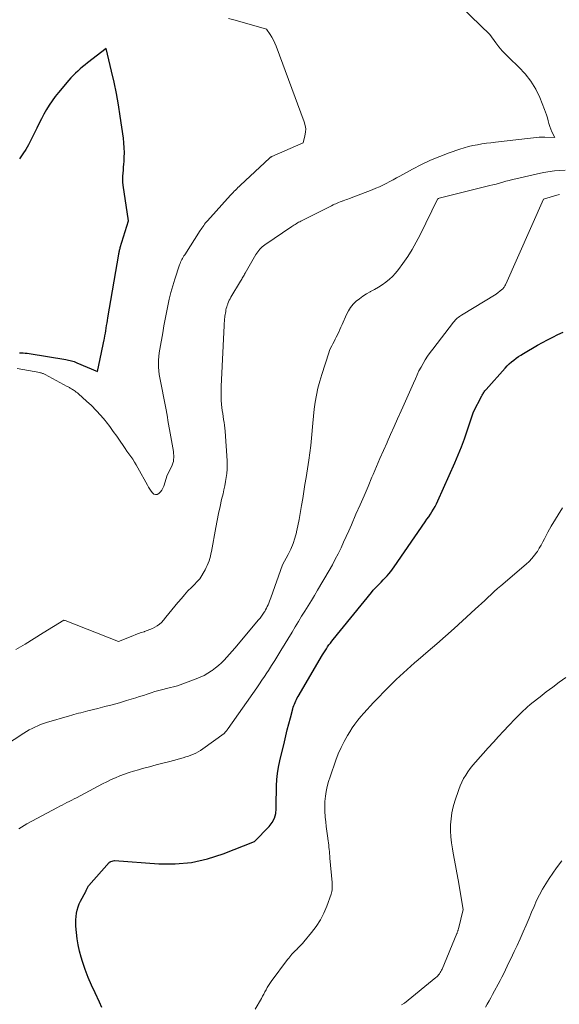
# Model space of a CAD drawing. Units: feet. Extents: x 1181672 to 1186672, y 7068870 to 7076370.
# Drawn here: x 1183602 to 1183683, y 7071191 to 7071340 of the extents above; entities that cross this region are included whole.
import ezdxf

# ---------------------------------------------------------------- set-up
doc = ezdxf.new("R2010")
doc.units = ezdxf.units.FT
doc.header["$MEASUREMENT"] = 0
doc.layers.add('Level 44', color=7, linetype='Continuous', lineweight=0)
doc.layers.add('Level 45', color=7, linetype='Continuous', lineweight=0)

msp = doc.modelspace()

# ---------------------------------------------------------------- linework, layer by layer
at = {"layer": 'Level 44', "color": 32, "linetype": 'Continuous', "lineweight": 30, "flags": 128}
for points, elevation in [([(1183614.32, 7071291.17), (1183614.42, 7071291.66), (1183614.45, 7071291.85), (1183614.52, 7071292.24), (1183614.59, 7071292.63), (1183614.66, 7071293.02), (1183614.72, 7071293.41), (1183614.78, 7071293.8), (1183614.85, 7071294.19), (1183614.91, 7071294.58), (1183614.98, 7071294.97), (1183616.61, 7071304.59), (1183616.63, 7071304.72), (1183616.66, 7071304.84), (1183616.69, 7071304.97), (1183616.72, 7071305.1), (1183616.75, 7071305.22), (1183616.78, 7071305.35), (1183616.82, 7071305.48), (1183616.85, 7071305.6), (1183618.1, 7071309.66), (1183617.28, 7071315.08), (1183617.23, 7071315.52), (1183617.21, 7071315.97), (1183617.22, 7071316.42), (1183617.26, 7071316.86), (1183617.31, 7071317.31), (1183617.35, 7071317.76), (1183617.38, 7071318.21), (1183617.41, 7071318.65), (1183617.45, 7071319.24), (1183617.46, 7071319.98), (1183617.45, 7071320.71), (1183617.4, 7071321.45), (1183617.31, 7071322.18), (1183616.83, 7071325.49), (1183616.55, 7071327.21), (1183616.25, 7071328.92), (1183615.9, 7071330.63), (1183615.52, 7071332.33), (1183614.72, 7071335.73), (1183611.9, 7071333.57), (1183611.52, 7071333.27), (1183611.14, 7071332.96), (1183610.77, 7071332.65), (1183610.4, 7071332.33), (1183610.04, 7071331.99), (1183609.69, 7071331.65), (1183609.36, 7071331.3), (1183609.04, 7071330.93), (1183607.49, 7071329.08), (1183607, 7071328.46), (1183606.53, 7071327.83), (1183606.09, 7071327.17), (1183605.68, 7071326.5), (1183605.29, 7071325.81), (1183604.91, 7071325.12), (1183604.55, 7071324.42), (1183604.2, 7071323.71), (1183603.67, 7071322.6), (1183603.31, 7071321.88), (1183602.93, 7071321.17), (1183602.52, 7071320.47), (1183602.09, 7071319.78), (1183601.99, 7071319.63), (1183601.59, 7071319.04)], 2230), ([(1183614.05, 7071190.57), (1183613.7, 7071191.33), (1183613.02, 7071192.75), (1183612.48, 7071193.92), (1183611.99, 7071195.11), (1183611.54, 7071196.31), (1183611.13, 7071197.53), (1183610.94, 7071198.15), (1183610.69, 7071199.08), (1183610.47, 7071200.01), (1183610.32, 7071200.96), (1183610.2, 7071201.91), (1183610.12, 7071202.84), (1183610.09, 7071203.34), (1183610.1, 7071203.83), (1183610.14, 7071204.32), (1183610.2, 7071204.81), (1183610.31, 7071205.29), (1183610.45, 7071205.77), (1183610.63, 7071206.22), (1183610.84, 7071206.67), (1183611.62, 7071208.13), (1183611.66, 7071208.21), (1183611.7, 7071208.29), (1183611.74, 7071208.37), (1183611.77, 7071208.45), (1183611.78, 7071208.47), (1183611.81, 7071208.54), (1183611.85, 7071208.61), (1183611.88, 7071208.68), (1183611.92, 7071208.75), (1183611.95, 7071208.82), (1183611.99, 7071208.89), (1183612.04, 7071208.95), (1183612.09, 7071209.01), (1183615.16, 7071212.49), (1183615.18, 7071212.51), (1183615.2, 7071212.52), (1183615.21, 7071212.53), (1183615.23, 7071212.55), (1183615.32, 7071212.59), (1183615.34, 7071212.61), (1183615.36, 7071212.62), (1183615.38, 7071212.62), (1183615.41, 7071212.63), (1183615.97, 7071212.78), (1183622.67, 7071212.29), (1183625.17, 7071212.28), (1183627.64, 7071212.49), (1183630.06, 7071213.04), (1183632.45, 7071213.81), (1183637.16, 7071215.69), (1183639.38, 7071217.97), (1183639.83, 7071218.56), (1183640.18, 7071219.2), (1183640.38, 7071219.9), (1183640.46, 7071220.64), (1183640.46, 7071221.41), (1183640.47, 7071222.19), (1183640.49, 7071222.97), (1183640.51, 7071223.75), (1183640.52, 7071224.1), (1183640.57, 7071225.05), (1183640.67, 7071226), (1183640.82, 7071226.94), (1183641.01, 7071227.87), (1183641.69, 7071230.77), (1183641.91, 7071231.69), (1183642.13, 7071232.61), (1183642.37, 7071233.52), (1183642.61, 7071234.43), (1183642.98, 7071235.77), (1183643.05, 7071236.01), (1183643.13, 7071236.25), (1183643.22, 7071236.49), (1183643.31, 7071236.73), (1183643.42, 7071236.96), (1183643.53, 7071237.19), (1183643.65, 7071237.42), (1183643.77, 7071237.64), (1183647.49, 7071243.96), (1183647.67, 7071244.27), (1183647.86, 7071244.57), (1183648.05, 7071244.86), (1183648.25, 7071245.15), (1183648.45, 7071245.44), (1183648.66, 7071245.73), (1183648.88, 7071246.01), (1183649.1, 7071246.28), (1183654.88, 7071253.37), (1183655.16, 7071253.71), (1183655.44, 7071254.03), (1183655.74, 7071254.35), (1183656.04, 7071254.66), (1183656.34, 7071254.97), (1183656.65, 7071255.28), (1183656.94, 7071255.59), (1183657.24, 7071255.91), (1183657.53, 7071256.23), (1183657.8, 7071256.56), (1183658.06, 7071256.9), (1183658.32, 7071257.25), (1183663.03, 7071264.08), (1183663.29, 7071264.46), (1183663.55, 7071264.84), (1183663.8, 7071265.23), (1183664.05, 7071265.62), (1183664.28, 7071266.02), (1183664.51, 7071266.42), (1183664.72, 7071266.83), (1183664.92, 7071267.25), (1183667.5, 7071273.02), (1183668.02, 7071274.22), (1183668.51, 7071275.42), (1183668.96, 7071276.64), (1183669.38, 7071277.87), (1183670.33, 7071280.76), (1183671.58, 7071283.14), (1183671.65, 7071283.27), (1183671.73, 7071283.4), (1183671.8, 7071283.53), (1183671.89, 7071283.65), (1183671.97, 7071283.78), (1183672.06, 7071283.9), (1183672.15, 7071284.01), (1183672.25, 7071284.13), (1183675.14, 7071287.36), (1183675.45, 7071287.68), (1183675.76, 7071288), (1183676.09, 7071288.29), (1183676.43, 7071288.57), (1183676.78, 7071288.84), (1183677.14, 7071289.1), (1183677.51, 7071289.34), (1183677.89, 7071289.57), (1183680.01, 7071290.81), (1183680.77, 7071291.24), (1183681.54, 7071291.66), (1183682.33, 7071292.05), (1183683.12, 7071292.44), (1183683.92, 7071292.79)], 2240), ([(1183601.56, 7071289.67), (1183601.86, 7071289.67), (1183602.16, 7071289.66), (1183602.46, 7071289.64), (1183602.76, 7071289.61), (1183603.06, 7071289.57), (1183608.58, 7071288.66), (1183608.8, 7071288.62), (1183609.02, 7071288.58), (1183609.23, 7071288.53), (1183609.44, 7071288.47), (1183609.65, 7071288.41), (1183609.86, 7071288.34), (1183610.07, 7071288.26), (1183610.27, 7071288.18), (1183613.4, 7071286.86), (1183614.02, 7071289.72), (1183614.12, 7071290.2), (1183614.22, 7071290.69), (1183614.32, 7071291.17)], 2230)]:
    msp.add_lwpolyline(points, dxfattribs=dict(at, elevation=elevation))
at = {"layer": 'Level 45', "color": 32, "linetype": 'Continuous', "lineweight": 0, "flags": 128}
for points, elevation in [([(1183601.05, 7071244.73), (1183602.43, 7071245.57), (1183603.81, 7071246.42), (1183605.18, 7071247.26), (1183608.3, 7071249.2), (1183608.42, 7071249.15), (1183608.44, 7071249.14), (1183608.46, 7071249.13), (1183608.48, 7071249.13), (1183608.5, 7071249.12), (1183616.59, 7071245.97), (1183618.76, 7071246.84), (1183619.18, 7071247), (1183619.61, 7071247.16), (1183620.03, 7071247.31), (1183620.46, 7071247.45), (1183620.51, 7071247.46), (1183620.91, 7071247.61), (1183621.31, 7071247.76), (1183621.7, 7071247.93), (1183622.08, 7071248.12), (1183622.44, 7071248.34), (1183622.79, 7071248.58), (1183623.09, 7071248.86), (1183623.38, 7071249.17), (1183623.75, 7071249.63), (1183624.2, 7071250.18), (1183624.66, 7071250.74), (1183625.11, 7071251.3), (1183625.56, 7071251.86), (1183625.6, 7071251.91), (1183626.09, 7071252.49), (1183626.58, 7071253.05), (1183627.09, 7071253.61), (1183627.61, 7071254.15), (1183628.91, 7071255.47), (1183629.68, 7071256.83), (1183629.85, 7071257.16), (1183630.01, 7071257.49), (1183630.15, 7071257.82), (1183630.28, 7071258.16), (1183630.39, 7071258.51), (1183630.5, 7071258.86), (1183630.58, 7071259.22), (1183630.66, 7071259.57), (1183631.31, 7071263.23), (1183631.51, 7071264.29), (1183631.73, 7071265.35), (1183631.95, 7071266.4), (1183632.19, 7071267.45), (1183632.4, 7071268.32), (1183632.54, 7071268.93), (1183632.67, 7071269.55), (1183632.79, 7071270.17), (1183632.9, 7071270.8), (1183632.99, 7071271.42), (1183633.04, 7071272.05), (1183633.05, 7071272.67), (1183633.03, 7071273.3), (1183632.73, 7071277.79), (1183632.69, 7071278.24), (1183632.64, 7071278.7), (1183632.58, 7071279.14), (1183632.5, 7071279.59), (1183632.42, 7071280.04), (1183632.35, 7071280.49), (1183632.29, 7071280.94), (1183632.24, 7071281.39), (1183632.19, 7071281.84), (1183632.14, 7071282.52), (1183632.1, 7071283.2), (1183632.1, 7071283.88), (1183632.12, 7071284.56), (1183632.57, 7071293.82), (1183632.59, 7071294.14), (1183632.62, 7071294.45), (1183632.65, 7071294.76), (1183632.68, 7071295.07), (1183632.7, 7071295.23), (1183632.73, 7071295.46), (1183632.77, 7071295.69), (1183632.81, 7071295.93), (1183632.85, 7071296.16), (1183632.9, 7071296.39), (1183632.96, 7071296.62), (1183633.04, 7071296.84), (1183633.11, 7071297.06), (1183633.14, 7071297.13), (1183633.24, 7071297.37), (1183633.35, 7071297.62), (1183633.48, 7071297.86), (1183633.61, 7071298.09), (1183635.06, 7071300.54), (1183635.15, 7071300.69), (1183635.24, 7071300.84), (1183635.32, 7071300.98), (1183635.41, 7071301.13), (1183635.5, 7071301.28), (1183635.58, 7071301.43), (1183635.67, 7071301.58), (1183635.76, 7071301.73), (1183637.39, 7071304.57), (1183637.52, 7071304.78), (1183637.66, 7071304.98), (1183637.81, 7071305.17), (1183637.97, 7071305.36), (1183638.15, 7071305.53), (1183638.32, 7071305.7), (1183638.51, 7071305.85), (1183638.71, 7071306), (1183642.8, 7071308.79), (1183642.97, 7071308.9), (1183643.14, 7071309.01), (1183643.31, 7071309.12), (1183643.49, 7071309.22), (1183643.66, 7071309.33), (1183643.84, 7071309.43), (1183644.02, 7071309.52), (1183644.2, 7071309.62), (1183648.85, 7071311.95), (1183649.06, 7071312.06), (1183649.27, 7071312.16), (1183649.48, 7071312.25), (1183649.7, 7071312.34), (1183649.91, 7071312.43), (1183650.13, 7071312.51), (1183650.35, 7071312.59), (1183650.57, 7071312.68), (1183650.61, 7071312.69), (1183650.85, 7071312.78), (1183651.09, 7071312.87), (1183651.32, 7071312.96), (1183651.56, 7071313.05), (1183654.99, 7071314.37), (1183655.54, 7071314.59), (1183656.08, 7071314.82), (1183656.61, 7071315.07), (1183657.13, 7071315.33), (1183657.65, 7071315.61), (1183658.17, 7071315.88), (1183658.69, 7071316.16), (1183659.2, 7071316.44), (1183661.08, 7071317.47), (1183662.44, 7071318.17), (1183663.83, 7071318.82), (1183665.24, 7071319.4), (1183666.67, 7071319.94), (1183668.27, 7071320.49), (1183668.92, 7071320.7), (1183669.58, 7071320.89), (1183670.25, 7071321.04), (1183670.93, 7071321.18), (1183671.61, 7071321.29), (1183672.29, 7071321.39), (1183672.97, 7071321.48), (1183673.66, 7071321.56), (1183680.29, 7071322.3), (1183680.4, 7071322.31), (1183680.5, 7071322.32), (1183680.6, 7071322.33), (1183680.71, 7071322.33), (1183680.81, 7071322.33), (1183680.92, 7071322.33), (1183681.02, 7071322.33), (1183681.12, 7071322.33), (1183682.63, 7071322.25), (1183682.21, 7071323.13), (1183682.03, 7071323.54), (1183681.87, 7071323.95), (1183681.74, 7071324.38), (1183681.63, 7071324.81), (1183681.52, 7071325.25), (1183681.4, 7071325.68), (1183681.26, 7071326.1), (1183681.1, 7071326.52), (1183680.36, 7071328.33), (1183679.75, 7071329.6), (1183679.03, 7071330.8), (1183678.17, 7071331.9), (1183677.21, 7071332.93), (1183675.75, 7071334.31), (1183675.21, 7071334.86), (1183674.68, 7071335.42), (1183674.19, 7071336.01), (1183673.71, 7071336.61), (1183672.79, 7071337.85), (1183668.45, 7071342.06)], 2234), ([(1183601.23, 7071287.31), (1183604.66, 7071286.67), (1183604.76, 7071286.64), (1183604.86, 7071286.62), (1183604.97, 7071286.59), (1183605.07, 7071286.56), (1183605.17, 7071286.53), (1183605.26, 7071286.49), (1183605.36, 7071286.44), (1183605.45, 7071286.4), (1183608.81, 7071284.59), (1183608.93, 7071284.53), (1183609.04, 7071284.47), (1183609.15, 7071284.41), (1183609.26, 7071284.34), (1183609.37, 7071284.28), (1183609.48, 7071284.21), (1183609.59, 7071284.14), (1183609.7, 7071284.07), (1183609.84, 7071283.98), (1183610.01, 7071283.85), (1183610.18, 7071283.73), (1183610.35, 7071283.59), (1183610.51, 7071283.46), (1183611.74, 7071282.37), (1183612.48, 7071281.67), (1183613.21, 7071280.95), (1183613.89, 7071280.19), (1183614.55, 7071279.41), (1183614.69, 7071279.23), (1183615.25, 7071278.51), (1183615.79, 7071277.78), (1183616.32, 7071277.04), (1183616.83, 7071276.29), (1183617.28, 7071275.62), (1183617.56, 7071275.2), (1183617.84, 7071274.79), (1183618.13, 7071274.38), (1183618.43, 7071273.97), (1183618.72, 7071273.56), (1183619, 7071273.14), (1183619.26, 7071272.71), (1183619.51, 7071272.27), (1183620.96, 7071269.61), (1183621.13, 7071269.31), (1183621.31, 7071269.02), (1183621.5, 7071268.74), (1183621.71, 7071268.46), (1183621.93, 7071268.29), (1183622.16, 7071268.2), (1183622.41, 7071268.24), (1183622.66, 7071268.35), (1183622.68, 7071268.37), (1183622.92, 7071268.61), (1183623.14, 7071268.87), (1183623.3, 7071269.17), (1183623.43, 7071269.48), (1183623.95, 7071271.13), (1183624.59, 7071272.39), (1183624.71, 7071272.66), (1183624.81, 7071272.94), (1183624.88, 7071273.23), (1183624.92, 7071273.53), (1183624.94, 7071273.83), (1183624.94, 7071274.12), (1183624.91, 7071274.42), (1183624.88, 7071274.72), (1183624.5, 7071276.95), (1183624.32, 7071278.04), (1183624.12, 7071279.13), (1183623.92, 7071280.21), (1183623.72, 7071281.3), (1183622.82, 7071285.87), (1183622.74, 7071286.41), (1183622.67, 7071286.95), (1183622.64, 7071287.49), (1183622.62, 7071288.03), (1183622.64, 7071288.58), (1183622.67, 7071289.12), (1183622.74, 7071289.66), (1183622.82, 7071290.2), (1183623.27, 7071292.72), (1183623.46, 7071293.75), (1183623.65, 7071294.77), (1183623.84, 7071295.79), (1183624.04, 7071296.8), (1183624.26, 7071297.82), (1183624.51, 7071298.82), (1183624.79, 7071299.82), (1183625.1, 7071300.81), (1183625.83, 7071302.99), (1183625.9, 7071303.19), (1183625.98, 7071303.39), (1183626.07, 7071303.59), (1183626.16, 7071303.78), (1183626.27, 7071303.97), (1183626.37, 7071304.15), (1183626.48, 7071304.34), (1183626.6, 7071304.52), (1183628.95, 7071308.18), (1183629.08, 7071308.38), (1183629.21, 7071308.57), (1183629.34, 7071308.77), (1183629.48, 7071308.96), (1183629.62, 7071309.14), (1183629.76, 7071309.33), (1183629.91, 7071309.51), (1183630.07, 7071309.68), (1183633.56, 7071313.55), (1183633.73, 7071313.75), (1183633.92, 7071313.94), (1183634.1, 7071314.13), (1183634.29, 7071314.31), (1183634.47, 7071314.5), (1183634.66, 7071314.68), (1183634.85, 7071314.86), (1183635.05, 7071315.04), (1183639.44, 7071319.15), (1183639.48, 7071319.18), (1183639.52, 7071319.22), (1183639.56, 7071319.25), (1183639.6, 7071319.28), (1183639.64, 7071319.31), (1183639.69, 7071319.33), (1183639.74, 7071319.36), (1183639.78, 7071319.38), (1183644.54, 7071321.48), (1183644.81, 7071322.54), (1183644.9, 7071323.07), (1183644.92, 7071323.59), (1183644.84, 7071324.11), (1183644.7, 7071324.63), (1183640.45, 7071336.11), (1183640.26, 7071336.57), (1183640.05, 7071337.01), (1183639.81, 7071337.44), (1183639.55, 7071337.86), (1183639, 7071338.68), (1183634.22, 7071340.02), (1183633.25, 7071340.28)], 2232), ([(1183599.3, 7071230.16), (1183602.26, 7071232.09), (1183602.66, 7071232.34), (1183603.07, 7071232.58), (1183603.49, 7071232.8), (1183603.91, 7071233.01), (1183604.35, 7071233.21), (1183604.78, 7071233.38), (1183605.23, 7071233.54), (1183605.68, 7071233.69), (1183609.14, 7071234.72), (1183609.49, 7071234.82), (1183609.83, 7071234.92), (1183610.17, 7071235.01), (1183610.52, 7071235.1), (1183610.87, 7071235.18), (1183611.22, 7071235.27), (1183611.56, 7071235.35), (1183611.91, 7071235.44), (1183613.42, 7071235.82), (1183614.52, 7071236.1), (1183615.62, 7071236.39), (1183616.71, 7071236.7), (1183617.8, 7071237.03), (1183619.19, 7071237.45), (1183619.77, 7071237.63), (1183620.35, 7071237.81), (1183620.94, 7071238), (1183621.52, 7071238.19), (1183622.1, 7071238.37), (1183622.68, 7071238.55), (1183623.27, 7071238.71), (1183623.86, 7071238.86), (1183625.53, 7071239.27), (1183628.35, 7071240.29), (1183628.96, 7071240.54), (1183629.56, 7071240.83), (1183630.12, 7071241.16), (1183630.67, 7071241.52), (1183630.77, 7071241.59), (1183631.25, 7071241.96), (1183631.71, 7071242.33), (1183632.15, 7071242.74), (1183632.58, 7071243.16), (1183632.99, 7071243.59), (1183633.39, 7071244.03), (1183633.79, 7071244.48), (1183634.18, 7071244.93), (1183637.8, 7071249.23), (1183638.03, 7071249.51), (1183638.24, 7071249.79), (1183638.45, 7071250.09), (1183638.64, 7071250.39), (1183638.72, 7071250.53), (1183638.86, 7071250.77), (1183638.99, 7071251.02), (1183639.11, 7071251.27), (1183639.22, 7071251.53), (1183639.33, 7071251.79), (1183639.43, 7071252.05), (1183639.53, 7071252.31), (1183639.63, 7071252.58), (1183641.43, 7071257.59), (1183642.29, 7071259.16), (1183642.68, 7071259.96), (1183643.03, 7071260.78), (1183643.3, 7071261.62), (1183643.53, 7071262.48), (1183643.55, 7071262.57), (1183643.74, 7071263.49), (1183643.93, 7071264.41), (1183644.1, 7071265.33), (1183644.25, 7071266.26), (1183644.3, 7071266.54), (1183644.47, 7071267.61), (1183644.64, 7071268.67), (1183644.81, 7071269.74), (1183644.98, 7071270.81), (1183645.39, 7071273.43), (1183645.55, 7071274.53), (1183645.69, 7071275.64), (1183645.8, 7071276.74), (1183645.89, 7071277.85), (1183645.89, 7071277.93), (1183645.98, 7071279), (1183646.08, 7071280.07), (1183646.21, 7071281.14), (1183646.36, 7071282.21), (1183646.54, 7071283.27), (1183646.76, 7071284.32), (1183647.04, 7071285.36), (1183647.35, 7071286.39), (1183648.43, 7071289.67), (1183648.55, 7071290.02), (1183648.7, 7071290.38), (1183648.86, 7071290.72), (1183649.03, 7071291.05), (1183649.21, 7071291.39), (1183649.39, 7071291.72), (1183649.56, 7071292.06), (1183649.73, 7071292.4), (1183649.75, 7071292.45), (1183649.92, 7071292.82), (1183650.1, 7071293.19), (1183650.26, 7071293.56), (1183650.43, 7071293.94), (1183651.1, 7071295.46), (1183651.39, 7071296.01), (1183651.73, 7071296.54), (1183652.13, 7071297.02), (1183652.57, 7071297.47), (1183653.07, 7071297.87), (1183653.58, 7071298.25), (1183654.11, 7071298.59), (1183654.67, 7071298.9), (1183654.75, 7071298.94), (1183655.35, 7071299.27), (1183655.93, 7071299.61), (1183656.5, 7071299.98), (1183657.06, 7071300.37), (1183657.59, 7071300.8), (1183658.09, 7071301.25), (1183658.54, 7071301.75), (1183658.97, 7071302.28), (1183659.65, 7071303.22), (1183660.37, 7071304.25), (1183661.05, 7071305.31), (1183661.67, 7071306.41), (1183662.25, 7071307.52), (1183664.86, 7071312.92), (1183665.03, 7071313.03), (1183665.14, 7071313.08), (1183672.79, 7071314.98), (1183673.28, 7071315.1), (1183673.77, 7071315.23), (1183674.27, 7071315.37), (1183674.76, 7071315.51), (1183675.25, 7071315.64), (1183675.74, 7071315.78), (1183676.23, 7071315.9), (1183676.73, 7071316.02), (1183679.35, 7071316.64), (1183680.96, 7071316.97), (1183682.58, 7071317.22), (1183684.21, 7071317.35)], 2236), ([(1183601.48, 7071217.59), (1183602.68, 7071218.38), (1183607.32, 7071220.83), (1183607.68, 7071221.02), (1183608.04, 7071221.2), (1183608.4, 7071221.39), (1183608.76, 7071221.57), (1183609.12, 7071221.75), (1183609.49, 7071221.94), (1183609.85, 7071222.13), (1183610.21, 7071222.31), (1183614.13, 7071224.4), (1183614.79, 7071224.73), (1183615.45, 7071225.05), (1183616.12, 7071225.34), (1183616.79, 7071225.62), (1183617.48, 7071225.88), (1183618.17, 7071226.12), (1183618.87, 7071226.34), (1183619.58, 7071226.54), (1183620.22, 7071226.71), (1183621.25, 7071226.99), (1183622.28, 7071227.27), (1183623.31, 7071227.54), (1183624.34, 7071227.81), (1183626.39, 7071228.36), (1183626.79, 7071228.48), (1183627.17, 7071228.6), (1183627.55, 7071228.74), (1183627.93, 7071228.9), (1183628.3, 7071229.07), (1183628.66, 7071229.26), (1183629, 7071229.47), (1183629.34, 7071229.7), (1183632.58, 7071232.03), (1183632.8, 7071232.29), (1183632.83, 7071232.33), (1183632.86, 7071232.37), (1183632.9, 7071232.42), (1183632.93, 7071232.46), (1183632.97, 7071232.51), (1183633.01, 7071232.58), (1183633.06, 7071232.65), (1183633.11, 7071232.72), (1183633.16, 7071232.79), (1183637.52, 7071238.97), (1183637.91, 7071239.53), (1183638.29, 7071240.09), (1183638.67, 7071240.66), (1183639.04, 7071241.23), (1183639.27, 7071241.59), (1183639.76, 7071242.34), (1183640.23, 7071243.09), (1183640.7, 7071243.85), (1183641.17, 7071244.62), (1183642.85, 7071247.4), (1183643.33, 7071248.19), (1183643.82, 7071248.99), (1183644.31, 7071249.78), (1183644.8, 7071250.56), (1183645.29, 7071251.35), (1183645.78, 7071252.15), (1183646.25, 7071252.94), (1183646.73, 7071253.74), (1183648.48, 7071256.73), (1183648.96, 7071257.57), (1183649.41, 7071258.41), (1183649.85, 7071259.26), (1183650.27, 7071260.12), (1183650.67, 7071260.99), (1183651.07, 7071261.87), (1183651.46, 7071262.74), (1183651.85, 7071263.62), (1183652.54, 7071265.22), (1183653.15, 7071266.63), (1183653.76, 7071268.03), (1183654.36, 7071269.44), (1183654.96, 7071270.85), (1183655.12, 7071271.23), (1183655.64, 7071272.45), (1183656.17, 7071273.66), (1183656.7, 7071274.88), (1183657.24, 7071276.09), (1183657.26, 7071276.13), (1183657.79, 7071277.32), (1183658.32, 7071278.51), (1183658.85, 7071279.7), (1183659.38, 7071280.89), (1183659.63, 7071281.44), (1183660.04, 7071282.36), (1183660.44, 7071283.27), (1183660.85, 7071284.19), (1183661.25, 7071285.1), (1183661.53, 7071285.74), (1183661.8, 7071286.34), (1183662.08, 7071286.92), (1183662.39, 7071287.5), (1183662.7, 7071288.06), (1183663.04, 7071288.62), (1183663.39, 7071289.16), (1183663.77, 7071289.7), (1183664.16, 7071290.22), (1183667.31, 7071294.3), (1183667.44, 7071294.46), (1183667.58, 7071294.62), (1183667.73, 7071294.76), (1183667.88, 7071294.9), (1183668.03, 7071295.04), (1183668.2, 7071295.16), (1183668.37, 7071295.28), (1183668.54, 7071295.39), (1183673.77, 7071298.54), (1183674.64, 7071299.25), (1183674.73, 7071299.33), (1183674.82, 7071299.42), (1183674.9, 7071299.52), (1183674.97, 7071299.62), (1183675.04, 7071299.72), (1183675.1, 7071299.83), (1183675.16, 7071299.94), (1183675.21, 7071300.05), (1183680.96, 7071312.92), (1183682.98, 7071313.53), (1183683.37, 7071313.63)], 2238), ([(1183637.28, 7071190.3), (1183638.22, 7071191.91), (1183638.4, 7071192.24), (1183638.58, 7071192.57), (1183638.76, 7071192.9), (1183638.93, 7071193.23), (1183639.1, 7071193.56), (1183639.29, 7071193.88), (1183639.49, 7071194.19), (1183639.71, 7071194.49), (1183642.19, 7071197.83), (1183642.35, 7071198.04), (1183642.51, 7071198.24), (1183642.67, 7071198.43), (1183642.84, 7071198.62), (1183643.02, 7071198.81), (1183643.2, 7071198.99), (1183643.38, 7071199.17), (1183643.56, 7071199.35), (1183643.7, 7071199.47), (1183643.95, 7071199.71), (1183644.2, 7071199.96), (1183644.43, 7071200.22), (1183644.66, 7071200.49), (1183645.82, 7071201.9), (1183646.52, 7071202.83), (1183647.14, 7071203.8), (1183647.66, 7071204.84), (1183648.11, 7071205.91), (1183648.76, 7071207.69), (1183648.82, 7071207.9), (1183648.88, 7071208.12), (1183648.91, 7071208.34), (1183648.93, 7071208.56), (1183648.94, 7071208.79), (1183648.94, 7071209.01), (1183648.93, 7071209.24), (1183648.91, 7071209.46), (1183648.59, 7071213.16), (1183648.56, 7071213.49), (1183648.53, 7071213.82), (1183648.51, 7071214.15), (1183648.48, 7071214.48), (1183648.44, 7071214.81), (1183648.41, 7071215.14), (1183648.37, 7071215.47), (1183648.32, 7071215.79), (1183648.22, 7071216.55), (1183648.13, 7071217.25), (1183648.04, 7071217.96), (1183647.95, 7071218.66), (1183647.88, 7071219.37), (1183647.87, 7071219.48), (1183647.82, 7071220.24), (1183647.8, 7071221), (1183647.84, 7071221.76), (1183647.91, 7071222.52), (1183648.04, 7071223.27), (1183648.19, 7071224.01), (1183648.39, 7071224.75), (1183648.61, 7071225.47), (1183649.49, 7071227.99), (1183649.86, 7071228.96), (1183650.27, 7071229.91), (1183650.74, 7071230.83), (1183651.25, 7071231.73), (1183651.59, 7071232.29), (1183651.98, 7071232.89), (1183652.38, 7071233.47), (1183652.82, 7071234.04), (1183653.27, 7071234.59), (1183653.74, 7071235.13), (1183654.22, 7071235.67), (1183654.71, 7071236.19), (1183655.2, 7071236.71), (1183657.58, 7071239.15), (1183658.1, 7071239.68), (1183658.63, 7071240.2), (1183659.17, 7071240.72), (1183659.71, 7071241.23), (1183660.27, 7071241.74), (1183660.82, 7071242.24), (1183661.38, 7071242.73), (1183661.95, 7071243.21), (1183663.47, 7071244.49), (1183664.79, 7071245.62), (1183666.1, 7071246.75), (1183667.39, 7071247.91), (1183668.68, 7071249.08), (1183670.6, 7071250.85), (1183671.08, 7071251.29), (1183671.56, 7071251.74), (1183672.05, 7071252.19), (1183672.52, 7071252.64), (1183673.01, 7071253.09), (1183673.49, 7071253.53), (1183673.99, 7071253.97), (1183674.48, 7071254.4), (1183678.31, 7071257.69), (1183678.76, 7071258.1), (1183679.18, 7071258.54), (1183679.57, 7071259.01), (1183679.93, 7071259.5), (1183680.01, 7071259.61), (1183680.3, 7071260.07), (1183680.58, 7071260.54), (1183680.84, 7071261.03), (1183681.08, 7071261.52), (1183681.32, 7071262.01), (1183681.57, 7071262.5), (1183681.84, 7071262.98), (1183682.12, 7071263.45), (1183683.82, 7071266.21)], 2242), ([(1183659.43, 7071190.96), (1183659.8, 7071191.16), (1183659.89, 7071191.22), (1183664.62, 7071195.08), (1183664.77, 7071195.21), (1183664.91, 7071195.35), (1183665.05, 7071195.5), (1183665.17, 7071195.66), (1183665.29, 7071195.83), (1183665.4, 7071196), (1183665.49, 7071196.18), (1183665.57, 7071196.37), (1183667.81, 7071201.73), (1183667.84, 7071201.82), (1183667.88, 7071201.91), (1183667.91, 7071202), (1183667.94, 7071202.09), (1183667.97, 7071202.18), (1183668, 7071202.27), (1183668.02, 7071202.37), (1183668.05, 7071202.46), (1183668.75, 7071205.39), (1183668, 7071209.86), (1183667.81, 7071210.95), (1183667.62, 7071212.03), (1183667.43, 7071213.12), (1183667.23, 7071214.21), (1183667.16, 7071214.56), (1183667.02, 7071215.47), (1183666.92, 7071216.38), (1183666.87, 7071217.3), (1183666.86, 7071218.22), (1183666.93, 7071219.13), (1183667.04, 7071220.04), (1183667.25, 7071220.93), (1183667.5, 7071221.81), (1183668.09, 7071223.53), (1183668.31, 7071224.11), (1183668.56, 7071224.67), (1183668.84, 7071225.21), (1183669.15, 7071225.74), (1183669.49, 7071226.25), (1183669.84, 7071226.75), (1183670.23, 7071227.23), (1183670.62, 7071227.7), (1183672.58, 7071229.88), (1183673.35, 7071230.72), (1183674.12, 7071231.56), (1183674.89, 7071232.4), (1183675.67, 7071233.23), (1183676.64, 7071234.24), (1183676.94, 7071234.56), (1183677.25, 7071234.87), (1183677.56, 7071235.18), (1183677.87, 7071235.49), (1183678.19, 7071235.79), (1183678.52, 7071236.08), (1183678.85, 7071236.37), (1183679.19, 7071236.64), (1183680.41, 7071237.6), (1183681.36, 7071238.34), (1183682.33, 7071239.07), (1183683.31, 7071239.79), (1183684.3, 7071240.49)], 2244), ([(1183672.13, 7071190.6), (1183672.41, 7071191.07), (1183672.69, 7071191.54), (1183672.96, 7071192.02), (1183673.22, 7071192.5), (1183674.35, 7071194.62), (1183674.63, 7071195.16), (1183674.91, 7071195.71), (1183675.18, 7071196.25), (1183675.45, 7071196.81), (1183675.71, 7071197.36), (1183675.98, 7071197.91), (1183676.24, 7071198.47), (1183676.5, 7071199.02), (1183676.93, 7071199.94), (1183677.4, 7071200.96), (1183677.86, 7071201.98), (1183678.3, 7071203.01), (1183678.74, 7071204.05), (1183679.11, 7071204.97), (1183679.5, 7071205.86), (1183679.9, 7071206.73), (1183680.34, 7071207.59), (1183680.79, 7071208.44), (1183681.29, 7071209.27), (1183681.8, 7071210.09), (1183682.34, 7071210.89), (1183682.9, 7071211.67), (1183683.71, 7071212.75)], 2246)]:
    msp.add_lwpolyline(points, dxfattribs=dict(at, elevation=elevation))

doc.saveas('drawing.dxf')
